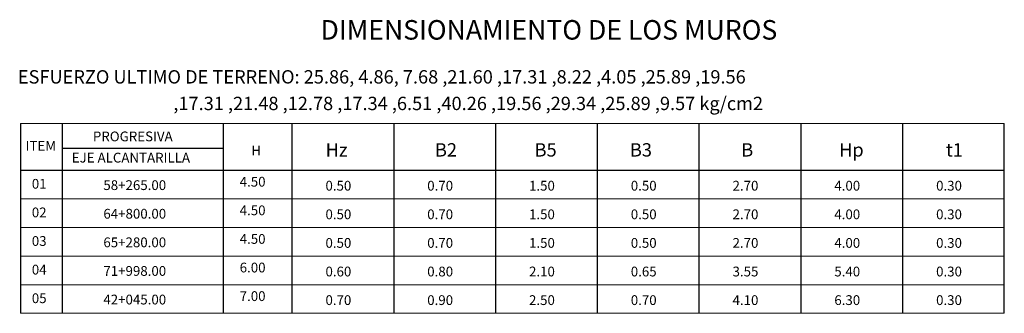
# Model space of a CAD drawing. Units: metres. Extents: x 275416 to 275542, y 8687401 to 8687450.
# Drawn here: x 275500 to 275507, y 8687416 to 8687418 of the extents above; entities that cross this region are included whole.
import ezdxf
from ezdxf.enums import TextEntityAlignment as Align

# ---------------------------------------------------------------- set-up
doc = ezdxf.new("R2010")
doc.units = ezdxf.units.M
doc.header["$MEASUREMENT"] = 0
doc.layers.get('0').update_dxf_attribs({"linetype": 'CONTINUOUS'})
doc.layers.add('TEXT1', color=170, linetype='CONTINUOUS')
doc.layers.add('TEXT3', color=5, linetype='CONTINUOUS')
doc.layers.add('Texto', color=6, linetype='CONTINUOUS', lineweight=5)
doc.styles.add('N-1', font='romans.shx')

msp = doc.modelspace()

# ---------------------------------------------------------------- linework, layer by layer
at = {"color": 1, "lineweight": 0}
for p, q in [((275506.7488, 8687417.5073), (275499.857, 8687417.5073)), ((275499.857, 8687417.1797), (275506.7488, 8687417.1797)), ((275499.857, 8687417.1797), (275506.7488, 8687417.1797)), ((275499.857, 8687416.9797), (275506.7488, 8687416.9797)), ((275499.857, 8687416.9797), (275506.7488, 8687416.9797)), ((275499.857, 8687416.7797), (275506.7488, 8687416.7797)), ((275499.857, 8687416.5797), (275506.7488, 8687416.5797)), ((275499.857, 8687416.5797), (275506.7488, 8687416.5797)), ((275499.857, 8687416.3797), (275506.7488, 8687416.3797)), ((275499.857, 8687416.3797), (275506.7488, 8687416.3797)), ((275499.857, 8687416.1797), (275506.7488, 8687416.1797))]:
    msp.add_line(p, q, dxfattribs=at)
at = {"color": 1}
for p, q in [((275499.857, 8687417.5073), (275499.857, 8687416.1797)), ((275500.1496, 8687417.5073), (275500.1496, 8687416.1797)), ((275501.2756, 8687417.5073), (275501.2756, 8687416.1797)), ((275501.2756, 8687417.5073), (275501.2756, 8687416.1797)), ((275501.758, 8687417.5073), (275501.758, 8687416.1797)), ((275502.471, 8687417.5073), (275502.471, 8687416.1797)), ((275503.184, 8687417.5073), (275503.184, 8687416.1797)), ((275503.8969, 8687417.5073), (275503.8969, 8687416.1797)), ((275503.8969, 8687417.5073), (275503.8969, 8687416.1797)), ((275504.6099, 8687417.5073), (275504.6099, 8687416.1797)), ((275505.3229, 8687417.5073), (275505.3229, 8687416.1797)), ((275506.0358, 8687417.5073), (275506.0358, 8687416.1797)), ((275506.7488, 8687416.1797), (275506.7488, 8687417.5073)), ((275499.857, 8687417.1797), (275503.8969, 8687417.1797)), ((275503.8969, 8687417.1797), (275506.7488, 8687417.1797))]:
    msp.add_line(p, q, dxfattribs=at)
msp.add_lwpolyline([(275501.2756, 8687417.3316), (275500.1496, 8687417.3316)], dxfattribs=at)

# ---------------------------------------------------------------- texts
at = {"layer": 'TEXT1', "color": 7, "style": 'N-1'}
for s, height, p in [('ESFUERZO ULTIMO DE TERRENO: 25.86, 4.86, 7.68 ,21.60 ,17.31 ,8.22 ,4.05 ,25.89 ,19.56', 0.093495, (275499.8382, 8687417.7862)), (',17.31 ,21.48 ,12.78 ,17.34 ,6.51 ,40.26 ,19.56 ,29.34 ,25.89 ,9.57 kg/cm2', 0.093495, (275500.9277, 8687417.6003)), ('PROGRESIVA', 0.06833, (275500.3639, 8687417.3823)), ('ITEM', 0.06833, (275499.8923, 8687417.3162)), ('H', 0.0683, (275501.4734, 8687417.2831)), ('Hz', 0.0935, (275501.9945, 8687417.2756)), ('B2', 0.0935, (275502.7602, 8687417.2756)), ('B5', 0.0935, (275503.4581, 8687417.2756)), ('B3', 0.0935, (275504.1259, 8687417.2756)), ('B', 0.0935, (275504.9061, 8687417.2756)), ('Hp', 0.0935, (275505.5916, 8687417.2756)), ('t1', 0.0935, (275506.3396, 8687417.2756)), ('EJE ALCANTARILLA', 0.068334, (275500.216, 8687417.2337))]:
    msp.add_text(s, height=height, dxfattribs=at).set_placement(p)
at = {"layer": 'TEXT1', "color": 0, "style": 'N-1'}
for s, p in [('01', (275499.936, 8687417.0508)), ('58+265.00', (275500.4373, 8687417.0415)), ('02', (275499.936, 8687416.8508)), ('64+800.00', (275500.4373, 8687416.8415)), ('03', (275499.936, 8687416.6508)), ('65+280.00', (275500.4373, 8687416.6415)), ('04', (275499.936, 8687416.4508)), ('71+998.00', (275500.4373, 8687416.4415)), ('05', (275499.936, 8687416.2508)), ('42+045.00', (275500.4373, 8687416.2415))]:
    msp.add_text(s, height=0.06833, dxfattribs=at).set_placement(p)
at = {"layer": 'TEXT3', "color": 6, "style": 'N-1'}
msp.add_text('DIMENSIONAMIENTO DE LOS MUROS', height=0.136668, dxfattribs=at).set_placement((275503.5586, 8687418.1439), align=Align.MIDDLE)
at = {"layer": 'Texto', "color": 0, "style": 'N-1'}
for s, p in [('4.50', (275501.3923, 8687417.0654)), ('0.50', (275501.9932, 8687417.0375)), ('0.70', (275502.7061, 8687417.0375)), ('1.50', (275503.4191, 8687417.0375)), ('0.50', (275504.1321, 8687417.0375)), ('2.70', (275504.845, 8687417.0375)), ('4.00', (275505.558, 8687417.0375)), ('0.30', (275506.271, 8687417.0375)), ('4.50', (275501.3923, 8687416.8654)), ('0.50', (275501.9932, 8687416.8375)), ('0.70', (275502.7061, 8687416.8375)), ('1.50', (275503.4191, 8687416.8375)), ('0.50', (275504.1321, 8687416.8375)), ('2.70', (275504.845, 8687416.8375)), ('4.00', (275505.558, 8687416.8375)), ('0.30', (275506.271, 8687416.8375)), ('4.50', (275501.3923, 8687416.6654)), ('0.50', (275501.9932, 8687416.6375)), ('0.70', (275502.7061, 8687416.6375)), ('1.50', (275503.4191, 8687416.6375)), ('0.50', (275504.1321, 8687416.6375)), ('2.70', (275504.845, 8687416.6375)), ('4.00', (275505.558, 8687416.6375)), ('0.30', (275506.271, 8687416.6375)), ('6.00', (275501.3923, 8687416.4654)), ('0.60', (275501.9932, 8687416.4375)), ('0.80', (275502.7061, 8687416.4375)), ('2.10', (275503.4191, 8687416.4375)), ('0.65', (275504.1321, 8687416.4375)), ('3.55', (275504.845, 8687416.4375)), ('5.40', (275505.558, 8687416.4375)), ('0.30', (275506.271, 8687416.4375)), ('7.00', (275501.3923, 8687416.2654)), ('0.70', (275501.9932, 8687416.2375)), ('0.90', (275502.7061, 8687416.2375)), ('2.50', (275503.4191, 8687416.2375)), ('0.70', (275504.1321, 8687416.2375)), ('4.10', (275504.845, 8687416.2375)), ('6.30', (275505.558, 8687416.2375)), ('0.30', (275506.271, 8687416.2375))]:
    msp.add_text(s, height=0.06833, dxfattribs=at).set_placement(p)

doc.saveas('drawing.dxf')
